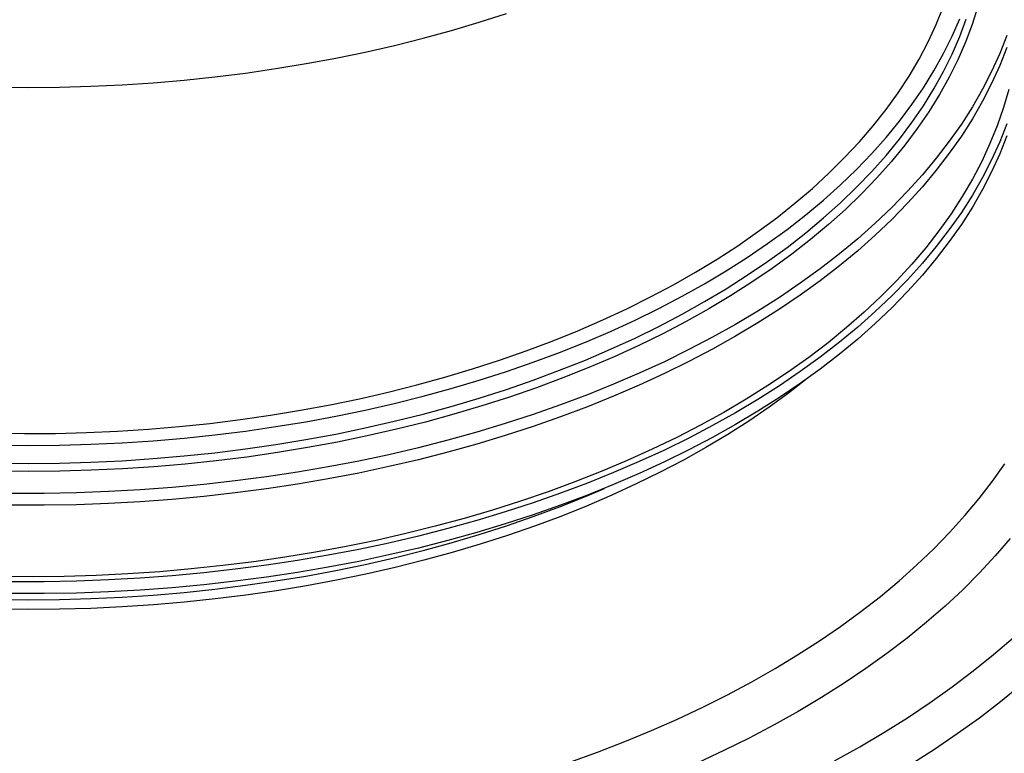
# Model space of a CAD drawing. Units: millimetres. Extents: x 5 to 415, y 5 to 292.
# Drawn here: x 344 to 378, y 135 to 161 of the extents above; entities that cross this region are included whole.
import ezdxf

# ---------------------------------------------------------------- set-up
doc = ezdxf.new("R2010")
doc.units = ezdxf.units.MM

msp = doc.modelspace()

# ---------------------------------------------------------------- linework, layer by layer
at = {"color": 7, "linetype": 'Continuous', "lineweight": 25, "flags": 128}
for points in [[(343.038, 146.431), (344.101, 146.419), (345.165, 146.426), (346.228, 146.454), (347.288, 146.503), (348.345, 146.572), (349.398, 146.661), (350.445, 146.77), (351.485, 146.899), (352.517, 147.048), (353.539, 147.217), (354.552, 147.405), (355.553, 147.613), (356.542, 147.839), (357.517, 148.085), (358.477, 148.349), (359.422, 148.632), (360.349, 148.932), (361.259, 149.25), (362.151, 149.585), (363.022, 149.938), (363.873, 150.306), (364.701, 150.691), (365.508, 151.092), (366.291, 151.508), (367.049, 151.938), (367.782, 152.383), (368.489, 152.842), (369.17, 153.314), (369.823, 153.799), (370.447, 154.296), (371.043, 154.805), (371.609, 155.325), (372.144, 155.855), (372.649, 156.396), (373.123, 156.946), (373.564, 157.504), (373.973, 158.071), (374.35, 158.646), (374.693, 159.227), (375.002, 159.815), (375.277, 160.408), (375.518, 161.006)], [(376.695, 161.022), (376.502, 160.411), (376.275, 159.803), (376.013, 159.2), (375.718, 158.603), (375.388, 158.011), (375.026, 157.426), (374.63, 156.848), (374.202, 156.278), (373.741, 155.716), (373.25, 155.163), (372.727, 154.62), (372.173, 154.086), (371.59, 153.564), (370.977, 153.053), (370.336, 152.554), (369.666, 152.067), (368.97, 151.593), (368.247, 151.133), (367.498, 150.686), (366.725, 150.254), (365.927, 149.836), (365.106, 149.434), (364.263, 149.048), (363.398, 148.678), (362.513, 148.324), (361.608, 147.987), (360.684, 147.668), (359.743, 147.366), (358.786, 147.082), (357.812, 146.816), (356.825, 146.569), (355.823, 146.341), (354.81, 146.131), (353.785, 145.941), (352.749, 145.77), (351.705, 145.619), (350.653, 145.488), (349.594, 145.377), (348.529, 145.286), (347.459, 145.215), (346.386, 145.164), (345.311, 145.133), (344.234, 145.123), (343.158, 145.133)], [(343.164, 158.267), (344.234, 158.257), (345.305, 158.267), (346.374, 158.297), (347.44, 158.348), (348.504, 158.418), (349.563, 158.509), (350.616, 158.62), (351.662, 158.75), (352.7, 158.9), (353.73, 159.07), (354.749, 159.259), (355.756, 159.467), (356.752, 159.694), (357.734, 159.94), (358.702, 160.204), (359.654, 160.486), (360.589, 160.787)], [(343.164, 146.024), (344.234, 146.014), (345.304, 146.024), (346.373, 146.055), (347.439, 146.105), (348.503, 146.176), (349.561, 146.266), (350.614, 146.377), (351.66, 146.507), (352.698, 146.658), (353.727, 146.827), (354.745, 147.016), (355.753, 147.224), (356.748, 147.451), (357.73, 147.697), (358.697, 147.961), (359.649, 148.243), (360.584, 148.543), (361.502, 148.861), (362.401, 149.196), (363.281, 149.547), (364.141, 149.915), (364.979, 150.299), (365.795, 150.699), (366.588, 151.114), (367.357, 151.543), (368.101, 151.987), (368.819, 152.445), (369.512, 152.916), (370.177, 153.4), (370.814, 153.896), (371.423, 154.404), (372.003, 154.923), (372.553, 155.453), (373.073, 155.993), (373.562, 156.542), (374.02, 157.101), (374.445, 157.668), (374.838, 158.242), (375.199, 158.824), (375.526, 159.412), (375.82, 160.006), (376.08, 160.605)], [(343.164, 145.412), (344.234, 145.402), (345.304, 145.412), (346.373, 145.442), (347.439, 145.493), (348.503, 145.563), (349.561, 145.654), (350.614, 145.765), (351.66, 145.895), (352.698, 146.045), (353.727, 146.215), (354.745, 146.404), (355.753, 146.612), (356.748, 146.839), (357.73, 147.085), (358.697, 147.349), (359.649, 147.631), (360.584, 147.931), (361.502, 148.249), (362.401, 148.583), (363.281, 148.935), (364.141, 149.303), (364.979, 149.687), (365.795, 150.087), (366.588, 150.501), (367.357, 150.931), (368.101, 151.375), (368.819, 151.833), (369.512, 152.304), (370.177, 152.787), (370.814, 153.284), (371.423, 153.792), (372.003, 154.311), (372.553, 154.841), (373.073, 155.381), (373.562, 155.93), (374.02, 156.488), (374.445, 157.055), (374.838, 157.63), (375.199, 158.211), (375.526, 158.799), (375.82, 159.393), (376.08, 159.993), (376.306, 160.596)], [(377.695, 160.032), (377.451, 159.415), (377.173, 158.803), (376.861, 158.196), (376.515, 157.595), (376.137, 157.001), (375.725, 156.415), (375.281, 155.836), (374.806, 155.266), (374.299, 154.705), (373.761, 154.153), (373.192, 153.612), (372.594, 153.081), (371.967, 152.562), (371.311, 152.055), (370.628, 151.56), (369.917, 151.079), (369.18, 150.61), (368.417, 150.155), (367.63, 149.715), (366.818, 149.29), (365.984, 148.879), (365.126, 148.485), (364.248, 148.106), (363.349, 147.744), (362.43, 147.399), (361.492, 147.071), (360.537, 146.76), (359.565, 146.467), (358.577, 146.193), (357.575, 145.937), (356.559, 145.699), (355.53, 145.481), (354.489, 145.281), (353.438, 145.101), (352.378, 144.941), (351.309, 144.8), (350.233, 144.679), (349.151, 144.578), (348.064, 144.497), (346.972, 144.436), (345.878, 144.396), (344.782, 144.375), (343.686, 144.375)], [(377.695, 159.623), (377.451, 159.006), (377.173, 158.394), (376.861, 157.788), (376.515, 157.187), (376.137, 156.593), (375.725, 156.006), (375.281, 155.428), (374.806, 154.857), (374.299, 154.296), (373.761, 153.745), (373.192, 153.204), (372.594, 152.673), (371.967, 152.154), (371.311, 151.647), (370.628, 151.152), (369.917, 150.67), (369.18, 150.202), (368.417, 149.747), (367.63, 149.307), (366.818, 148.881), (365.984, 148.471), (365.126, 148.076), (364.248, 147.698), (363.349, 147.336), (362.43, 146.991), (361.492, 146.663), (360.537, 146.352), (359.565, 146.059), (358.577, 145.785), (357.575, 145.528), (356.559, 145.291), (355.53, 145.072), (354.489, 144.873), (353.438, 144.693), (352.378, 144.532), (351.309, 144.392), (350.233, 144.271), (349.151, 144.17), (348.064, 144.089), (346.972, 144.028), (345.878, 143.987), (344.782, 143.967), (343.686, 143.967)], [(377.759, 158.189), (377.579, 157.567), (377.365, 156.949), (377.116, 156.335), (376.834, 155.726), (376.517, 155.122), (376.167, 154.525), (375.784, 153.935), (375.368, 153.351), (374.92, 152.776), (374.439, 152.21), (373.928, 151.653), (373.386, 151.106), (372.813, 150.569), (372.211, 150.043), (371.58, 149.528), (370.92, 149.026), (370.232, 148.535), (369.518, 148.059), (368.777, 147.595), (368.011, 147.146), (367.221, 146.711), (366.406, 146.291), (365.568, 145.886), (364.708, 145.497), (363.827, 145.124), (362.926, 144.768), (362.005, 144.429), (361.066, 144.107), (360.109, 143.803), (359.136, 143.517), (358.147, 143.249), (357.144, 142.999), (356.128, 142.769), (355.099, 142.557), (354.059, 142.365), (353.008, 142.192), (351.949, 142.038), (350.881, 141.905), (349.807, 141.791), (348.727, 141.697), (347.642, 141.624), (346.554, 141.571), (345.463, 141.538), (344.371, 141.525), (343.279, 141.532)], [(377.695, 157.011), (377.451, 156.394), (377.173, 155.781), (376.861, 155.175), (376.515, 154.574), (376.137, 153.98), (375.725, 153.393), (375.281, 152.815), (374.806, 152.244), (374.299, 151.683), (373.761, 151.132), (373.192, 150.591), (372.594, 150.06), (371.967, 149.541), (371.311, 149.034), (370.628, 148.539), (369.917, 148.057), (369.18, 147.589), (368.417, 147.134), (367.63, 146.694), (366.818, 146.268), (365.984, 145.858), (365.126, 145.464), (364.248, 145.085), (363.349, 144.723), (362.43, 144.378), (361.492, 144.05), (360.537, 143.739), (359.565, 143.446), (358.577, 143.172), (357.575, 142.916), (356.559, 142.678), (355.53, 142.459), (354.489, 142.26), (353.438, 142.08), (352.378, 141.919), (351.309, 141.779), (350.233, 141.658), (349.151, 141.557), (348.064, 141.476), (346.972, 141.415), (345.878, 141.374), (344.782, 141.354), (343.686, 141.354)], [(377.695, 156.602), (377.451, 155.985), (377.173, 155.373), (376.861, 154.766), (376.515, 154.166), (376.137, 153.572), (375.725, 152.985), (375.281, 152.406), (374.806, 151.836), (374.299, 151.275), (373.761, 150.724), (373.192, 150.182), (372.594, 149.652), (371.967, 149.133), (371.311, 148.626), (370.628, 148.131), (369.917, 147.649), (369.18, 147.181), (368.417, 146.726), (367.63, 146.286), (366.818, 145.86), (365.984, 145.45), (365.126, 145.055), (364.248, 144.677), (363.349, 144.315), (362.43, 143.969), (361.492, 143.641), (360.537, 143.331), (359.565, 143.038), (358.577, 142.763), (357.575, 142.507), (356.559, 142.27), (355.53, 142.051), (354.489, 141.852), (353.438, 141.672), (352.378, 141.511), (351.309, 141.37), (350.233, 141.249), (349.151, 141.148), (348.064, 141.067), (346.972, 141.007), (345.878, 140.966), (344.782, 140.946), (343.686, 140.946)], [(370.892, 148.318), (370.87, 148.3), (370.231, 147.803), (369.564, 147.318), (368.871, 146.846), (368.151, 146.388), (367.405, 145.943), (366.634, 145.512), (365.84, 145.097), (365.022, 144.696), (364.182, 144.311), (363.321, 143.943), (362.439, 143.59), (361.538, 143.255), (360.618, 142.937), (359.681, 142.636), (358.727, 142.353), (357.758, 142.088), (356.774, 141.842), (355.777, 141.615), (354.767, 141.406), (353.746, 141.217), (352.715, 141.047), (351.675, 140.896), (350.627, 140.766), (349.572, 140.655), (348.511, 140.564), (347.446, 140.493), (346.377, 140.443), (345.306, 140.412), (344.234, 140.402), (343.162, 140.412)], [(362.751, 135.187), (363.701, 135.53), (364.631, 135.889), (365.542, 136.266), (366.432, 136.658), (367.3, 137.067), (368.146, 137.491), (368.968, 137.93), (369.766, 138.383), (370.539, 138.851), (371.286, 139.332), (372.007, 139.827), (372.701, 140.335), (373.367, 140.854), (374.005, 141.386), (374.613, 141.929), (375.192, 142.482), (375.741, 143.046), (376.258, 143.619), (376.745, 144.201), (377.2, 144.792), (377.622, 145.391)], [(343.164, 140.748), (344.234, 140.738), (345.304, 140.748), (346.373, 140.778), (347.439, 140.828), (348.503, 140.899), (349.561, 140.99), (350.614, 141.1), (351.66, 141.231), (352.698, 141.381), (353.727, 141.55), (354.745, 141.739), (355.753, 141.947), (356.748, 142.174), (357.73, 142.42), (358.697, 142.684), (359.649, 142.967), (360.584, 143.267), (361.502, 143.584), (362.401, 143.919), (363.281, 144.27), (363.932, 144.547)], [(377.809, 142.831), (377.298, 142.239), (376.756, 141.656), (376.183, 141.082), (375.579, 140.52), (374.946, 139.968), (374.283, 139.428), (373.592, 138.9), (372.874, 138.384), (372.128, 137.881), (371.355, 137.392), (370.557, 136.917), (369.734, 136.456), (368.887, 136.01), (368.016, 135.58), (367.123, 135.165)], [(371.805, 135.224), (372.66, 135.703), (373.49, 136.196), (374.294, 136.704), (375.072, 137.225), (375.823, 137.759), (376.545, 138.306), (377.24, 138.865), (377.906, 139.435)], [(378.174, 137.813), (377.477, 137.246), (376.752, 136.691), (375.999, 136.149), (375.218, 135.62), (374.412, 135.104)]]:
    msp.add_lwpolyline(points, dxfattribs=at)

doc.saveas('drawing.dxf')
